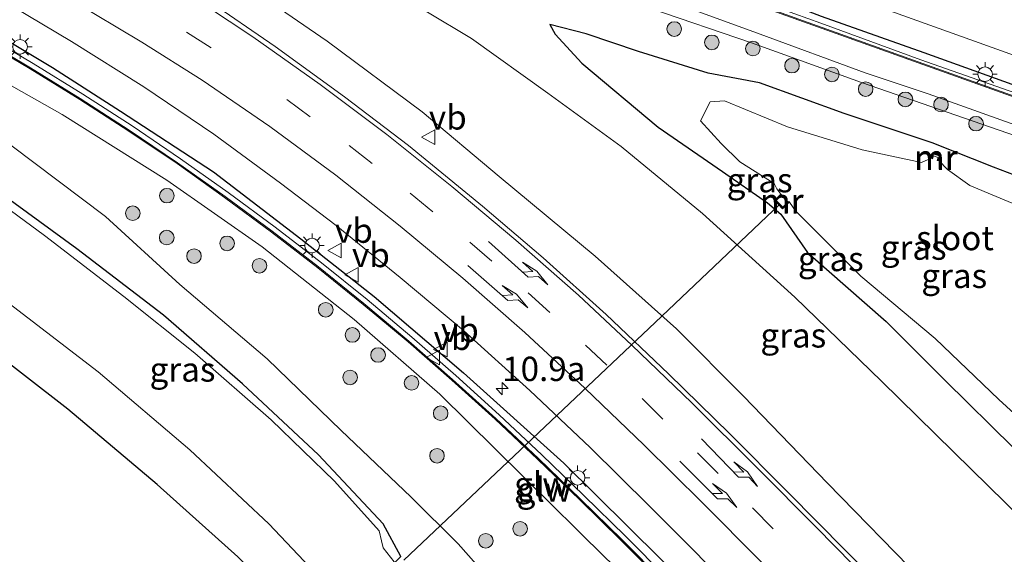
# Model space of a CAD drawing. Units: metres. Extents: x 129994 to 140005, y 481249 to 487500.
# Drawn here: x 131538 to 131639, y 482273 to 482328 of the extents above; entities that cross this region are included whole.
import ezdxf
from ezdxf.enums import TextEntityAlignment as Align

# ---------------------------------------------------------------- set-up
doc = ezdxf.new("R2010")
doc.units = ezdxf.units.M
doc.linetypes.add('VW-3-9_STREEP', pattern=[12, 3, -9])
doc.layers.get('0').update_dxf_attribs({"lineweight": 25})
for name, color, linetype, lineweight in [('B-ME-AM-KILOMETR-S-B1', 7, 'Continuous', 18), ('B-ME-GR-BOOM-S-B1', 93, 'Continuous', 18), ('B-ME-GW-KRUINLIJN-L-B1', 93, 'Continuous', 18), ('B-ME-GW-TEENLIJN-L-B1', 93, 'Continuous', 18), ('B-ME-IE-GRASLAND-GV-B6', 93, 'Continuous', 18), ('B-ME-IE-MEUBILAIR_WEGMEUBILAIR-LICHTMAST-S-B1', 8, 'Continuous', 18), ('B-ME-KW-GELUIDSWERING-GV-B6', 8, 'Continuous', 18), ('B-ME-KW-SCHERM-L-B1', 8, 'Continuous', 18), ('B-ME-MW-MUUR-GV-B6', 8, 'IE-TERREINAFSCHEIDING-KUNSTMATIG', 18), ('B-ME-MW-MUUR-L-B1', 8, 'IE-TERREINAFSCHEIDING-KUNSTMATIG', 18), ('B-ME-OG-WATER-GV-B6', 153, 'Continuous', 18), ('B-ME-VH-VERH_SOORT-BITUMEN-GV-B6', 8, 'IE-TERREINAFSCHEIDING-NATUURLIJK-HOUTWAL', 18), ('B-ME-VW-MARKERING-39STREEP-015-L-B1', 255, 'VW-3-9_STREEP', 18), ('B-ME-VW-MARKERING-PIJLLI750-S-B1', 7, 'Continuous', 18), ('B-ME-VW-MARKERING-STREEP-015-L-B1', 7, 'Continuous', 18), ('B-ME-VW-MEUBILAIR_WEGMEUBILAIR-VERKEERSBORD-S-B1', 8, 'Continuous', 18)]:
    doc.layers.add(name, color=color, linetype=linetype, lineweight=lineweight)
for name, color, linetype in [('B-ME-GW-INSTEEKWATERGANG-L-B1', 10, 'Continuous'), ('B-ME-IE-TERREINAFSCHEIDING-HAAG-L-B1', 10, 'Continuous'), ('B-ME-KG-KADASTRAAL-OPNAMEDTMGRENS-L-B1', 10, 'Continuous'), ('B-ME-KW-DUIKER-L-B1', 10, 'Continuous')]:
    doc.layers.add(name, color=color, linetype=linetype)
doc.styles.add('NLCS-ISO', font='NLCS-ISO.TTF')
doc.linetypes.add('IE-TERREINAFSCHEIDING-KUNSTMATIG', pattern='A,4,[82,NLCS.SHX,S=0.75,R=90,X=0,Y=0],4,-2', length=10)
doc.linetypes.add('IE-TERREINAFSCHEIDING-NATUURLIJK-HOUTWAL', pattern='A,7,-1.5,[67,NLCS.SHX,S=0.75,R=45,X=0,Y=0],-1.5,7,-1.5,[70,NLCS.SHX,S=0.75,R=0,X=0,Y=0],-1.5', length=20)

# ---------------------------------------------------------------- blocks, each defined once
blk = doc.blocks.new('hecto')
for p, q in [((0, 0.625), (-0.625, 0)), ((0, -0.625), (0, 0.625)), ((-0.625, 0), (0.625, 0)), ((0.625, 0), (0, -0.625))]:
    blk.add_line(p, q)
blk = doc.blocks.new('pijll')
for p, q in [((5.7, 1.05, 0.1), (4, 0.75, 0.1)), ((7.5, 0.75, 0.1), (5.7, 1.05, 0.1)), ((0, 0, 0.1), (5.45, 0, 0.1)), ((4, 0.75, 0.1), (5.45, 0.75, 0.1)), ((5.45, 0.75, 0.1), (4.7, 0, 0.1)), ((6.2, 0.75, 0.1), (5.45, 0, 0.1)), ((7.5, 0.75, 0.1), (6.2, 0.75, 0.1))]:
    blk.add_line(p, q)
blk = doc.blocks.new('boom')
h = blk.add_hatch(color=256)
edge = h.paths.add_edge_path()
edge.add_arc((0, 0), 0.75, 0, 360)
blk.add_circle((0, 0), 0.75)
blk = doc.blocks.new('lantaarnpaal')
for p, q in [((0, 0.75), (0, 1.25)), ((-0.75, 0), (-1.25, 0)), ((-0.88, 0.88), (-0.53, 0.53)), ((0.53, 0.53), (0.88, 0.88)), ((0.75, 0), (1.25, 0)), ((-0.53, -0.53), (-0.88, -0.88)), ((0, -0.75), (0, -1.25)), ((0.53, -0.53), (0.88, -0.88))]:
    blk.add_line(p, q)
blk.add_circle((0, 0), 0.75)
blk = doc.blocks.new('verkeersbord')
for p, q in [((0, 0.75), (-0.75, -0.625)), ((0.75, -0.625), (0, 0.75)), ((-0.75, -0.625), (0.75, -0.625))]:
    blk.add_line(p, q)

msp = doc.modelspace()

# ---------------------------------------------------------------- linework, layer by layer
at = {"layer": 'B-ME-GW-INSTEEKWATERGANG-L-B1'}
for points in [[(131647.588, 482309.231, -0.958), (131638.224, 482312.778, -0.926), (131631.928, 482315.283, -1.191), (131622.884, 482318.309, -1.353), (131614.193, 482321.449, -1.365), (131608.943, 482322.421, -1.489), (131601.79, 482324.666, -1.489), (131596.416, 482326.465, -1.44), (131592.672, 482327.432, -1.45), (131593.232, 482326.428, -1.467)], [(131593.232, 482326.428, -1.467), (131595.968, 482323.446, -1.454), (131603.801, 482316.906, -1.423), (131610.398, 482312.343, -1.492), (131615.04, 482309.111, -1.437), (131616.408, 482307.941, -1.405), (131619.132, 482304.025, -1.423), (131627.201, 482296.927, -1.514), (131633.253, 482290.873, -1.424), (131640.272, 482283.976, -1.447)], [(131577.375, 482272.798, -1.706), (131575.547, 482276.148, -1.789), (131568.902, 482283.239, -1.734), (131561.115, 482290.546, -1.739), (131553.01, 482297.583, -1.745), (131544.098, 482304.379, -1.785), (131535.204, 482310.857, -1.79)]]:
    msp.add_polyline3d(points, dxfattribs=at)
at = {"layer": 'B-ME-GW-KRUINLIJN-L-B1'}
for points in [[(131546.458, 482350.439, -0.495), (131557.431, 482346.465, -0.527), (131567.634, 482342.825, -0.563), (131580.029, 482338.646, -0.51), (131591.612, 482334.839, -0.542), (131603.087, 482330.535, -0.536), (131614.279, 482326.44, -0.585), (131625.058, 482322.457, -0.546), (131631.521, 482320.329, -0.466), (131642.709, 482316.307, -0.51)], [(131695.669, 482285.662, 6.682), (131693.289, 482287.874, 6.631), (131686.707, 482290.505, 6.213), (131684.564, 482290.379, 6.184), (131682.721, 482289.809, 6.1), (131676.343, 482284.312, 6), (131668.078, 482277.341, 5.805), (131659.084, 482269.373, 5.457), (131651.328, 482262.597, 5.223), (131648.204, 482260.636, 5.094), (131644.889, 482259.755, 4.918), (131642.356, 482260.249, 4.873), (131639.157, 482262.285, 4.853), (131630.937, 482270.351, 4.799), (131621.188, 482280.323, 4.638), (131612.575, 482289.265, 4.31), (131605.679, 482296.192, 4.079), (131597.314, 482303.626, 3.91), (131587.483, 482311.822, 3.652), (131579.579, 482318.457, 3.31), (131569.817, 482325.728, 2.832), (131559.586, 482332.765, 2.217), (131549.175, 482338.619, 1.898), (131538.32, 482344.524, 1.4)], [(131533.184, 482323.495, 0.915), (131542.598, 482318.194, 1.349), (131553.327, 482311.462, 1.916), (131563.137, 482304.605, 2.498), (131572.597, 482297.126, 2.97), (131581.37, 482289.486, 3.308), (131589.949, 482281.02, 3.596), (131598.392, 482272.664, 3.855), (131607.488, 482264.139, 4.086), (131616.003, 482255.864, 4.18), (131624.167, 482247.239, 4.21), (131632.343, 482238.963, 4.406), (131640.93, 482230.017, 4.721)]]:
    msp.add_polyline3d(points, dxfattribs=at)
at = {"layer": 'B-ME-GW-TEENLIJN-L-B1'}
for points in [[(131545.95, 482349.647, -0.89), (131557.064, 482345.606, -0.903), (131567.496, 482341.916, -0.958), (131579.803, 482337.564, -0.95), (131591.113, 482333.604, -0.972), (131602.934, 482329.122, -1.077), (131613.371, 482325.547, -1.04), (131624.663, 482321.465, -0.98), (131642.367, 482315.351, -0.903)], [(131544.224, 482346.955, -0.891), (131554.264, 482342.764, -0.929), (131565.572, 482337.154, -0.952), (131575.257, 482331.648, -0.99), (131584.642, 482326.002, -1.062), (131592.478, 482320.39, -1.062), (131599.986, 482314.889, -1.078), (131608.365, 482308.02, -1.099), (131617.836, 482299.449, -1.058), (131626.726, 482290.818, -0.951), (131635.976, 482281.745, -0.938), (131644.625, 482273.251, -0.795), (131652.421, 482280.779, -1.018), (131660.336, 482288.203, -1.037), (131669.282, 482297.653, -1.091), (131675.12, 482300.344, -0.942), (131680.27, 482301.86, -0.617), (131684.207, 482302.197, -0.26), (131691.904, 482299.666, -0.272), (131701.962, 482295.883, -0.313), (131704.725, 482293.775, -0.508)], [(131640.039, 482209.728, -1.238), (131635.627, 482217.249, -1.172), (131627.755, 482225.568, -1.558), (131620.879, 482233.713, -1.5), (131613.449, 482241.07, -1.519), (131605.835, 482249.15, -1.497), (131598.275, 482257.556, -1.516), (131590.892, 482265.491, -1.438), (131583.262, 482274.1, -1.355), (131578.391, 482278.926, -1.367), (131571.232, 482285.734, -1.501), (131563.639, 482293.082, -1.495), (131554.688, 482300.724, -1.488), (131547.055, 482307.703, -1.474), (131537.339, 482315.04, -1.496)]]:
    msp.add_polyline3d(points, dxfattribs=at)
at = {"layer": 'B-ME-IE-GRASLAND-GV-B6'}
for points in [[(131641.092, 482320.18, -0.45), (131630.753, 482323.8, -0.706), (131620.502, 482327.559, -0.436), (131609.821, 482331.446, -0.519), (131598.413, 482335.474, -0.518), (131587.168, 482339.451, -0.525), (131577.367, 482343.019, -0.355), (131565.464, 482346.979, -0.477), (131553.976, 482351.133, -0.465), (131542.801, 482354.892, -0.368), (131548.484, 482356.727, -0.185), (131565.985, 482350.628, -0.199), (131585.704, 482343.714, -0.201), (131603.35, 482337.451, -0.215), (131627.586, 482328.835, -0.213), (131644.987, 482322.61, -0.215)], [(131642.709, 482316.307, -0.51), (131642.367, 482315.351, -0.903), (131624.663, 482321.465, -0.98), (131613.371, 482325.547, -1.04), (131602.934, 482329.122, -1.077), (131591.113, 482333.604, -0.972), (131579.803, 482337.564, -0.95), (131567.496, 482341.916, -0.958), (131557.064, 482345.606, -0.903), (131545.95, 482349.647, -0.89), (131546.458, 482350.439, -0.495), (131557.431, 482346.465, -0.527), (131567.634, 482342.825, -0.563), (131580.029, 482338.646, -0.51), (131591.612, 482334.839, -0.542), (131603.087, 482330.535, -0.536), (131614.279, 482326.44, -0.585), (131625.058, 482322.457, -0.546), (131631.521, 482320.329, -0.466), (131642.709, 482316.307, -0.51)], [(131644.625, 482273.251, -0.795), (131635.976, 482281.745, -0.938), (131626.726, 482290.818, -0.951), (131617.836, 482299.449, -1.058), (131608.365, 482308.02, -1.099), (131599.986, 482314.889, -1.078), (131592.478, 482320.39, -1.062), (131584.642, 482326.002, -1.062), (131575.257, 482331.648, -0.99), (131565.572, 482337.154, -0.952), (131554.264, 482342.764, -0.929), (131544.224, 482346.955, -0.891), (131545.95, 482349.647, -0.89)], [(131545.95, 482349.647, -0.89), (131557.064, 482345.606, -0.903), (131567.496, 482341.916, -0.958), (131579.803, 482337.564, -0.95), (131591.113, 482333.604, -0.972), (131602.934, 482329.122, -1.077), (131613.371, 482325.547, -1.04), (131624.663, 482321.465, -0.98), (131642.367, 482315.351, -0.903)], [(131630.937, 482270.351, 4.799), (131621.188, 482280.323, 4.638), (131612.575, 482289.265, 4.31), (131605.679, 482296.192, 4.079), (131597.314, 482303.626, 3.91), (131587.483, 482311.822, 3.652), (131579.579, 482318.457, 3.31), (131569.817, 482325.728, 2.832), (131559.586, 482332.765, 2.217), (131549.175, 482338.619, 1.898), (131538.32, 482344.524, 1.4), (131544.224, 482346.955, -0.891), (131554.264, 482342.764, -0.929), (131565.572, 482337.154, -0.952), (131575.257, 482331.648, -0.99), (131584.642, 482326.002, -1.062), (131592.478, 482320.39, -1.062), (131599.986, 482314.889, -1.078), (131608.365, 482308.02, -1.099), (131617.836, 482299.449, -1.058), (131626.726, 482290.818, -0.951), (131635.976, 482281.745, -0.938), (131644.625, 482273.251, -0.795)], [(131564.46, 482325.174, 2.671), (131557.37, 482330.073, 2.313), (131550.157, 482334.712, 2.001), (131542.915, 482339.111, 1.708), (131538.32, 482344.524, 1.4), (131549.175, 482338.619, 1.898), (131559.586, 482332.765, 2.217), (131569.817, 482325.728, 2.832), (131579.579, 482318.457, 3.31), (131587.483, 482311.822, 3.652), (131597.314, 482303.626, 3.91), (131605.679, 482296.192, 4.079), (131612.575, 482289.265, 4.31), (131621.188, 482280.323, 4.638), (131630.937, 482270.351, 4.799), (131639.157, 482262.285, 4.853), (131642.356, 482260.249, 4.873)], [(131535.973, 482330.215, 1.37), (131543.548, 482325.695, 1.682), (131550.976, 482321.032, 2.036), (131558.185, 482316.17, 2.385), (131565.007, 482311.143, 2.742), (131570.716, 482306.786, 3.013), (131577.32, 482301.456, 3.343), (131583.794, 482296.025, 3.609), (131590.62, 482289.847, 3.854), (131596.819, 482283.999, 4.052), (131602.867, 482278.012, 4.234), (131613.266, 482267.566, 4.399)], [(131642.709, 482316.307, -0.51), (131631.521, 482320.329, -0.466), (131625.058, 482322.457, -0.546), (131614.279, 482326.44, -0.585), (131603.087, 482330.535, -0.536)], [(131614.983, 482329.032, -0.437), (131620.638, 482327.033, -0.432), (131626.286, 482325.014, -0.407), (131631.936, 482322.995, -0.366), (131637.58, 482320.97, -0.369), (131643.225, 482318.94, -0.392)], [(131603.801, 482316.906, -1.423), (131595.968, 482323.446, -1.454), (131593.232, 482326.428, -1.467), (131592.672, 482327.432, -1.45), (131596.416, 482326.465, -1.44), (131601.79, 482324.666, -1.489), (131608.943, 482322.421, -1.489), (131614.193, 482321.449, -1.365), (131622.884, 482318.309, -1.353), (131631.928, 482315.283, -1.191), (131638.224, 482312.778, -0.926), (131647.588, 482309.231, -0.958)], [(131647.588, 482309.231, -0.958), (131638.224, 482312.778, -0.926), (131631.928, 482315.283, -1.191), (131622.884, 482318.309, -1.353), (131614.193, 482321.449, -1.365), (131608.943, 482322.421, -1.489), (131601.79, 482324.666, -1.489), (131596.416, 482326.465, -1.44), (131592.672, 482327.432, -1.45), (131593.232, 482326.428, -1.467), (131595.968, 482323.446, -1.454), (131603.801, 482316.906, -1.423)], [(131598.392, 482272.664, 3.855), (131589.949, 482281.02, 3.596), (131581.37, 482289.486, 3.308), (131572.597, 482297.126, 2.97), (131563.137, 482304.605, 2.498), (131553.327, 482311.462, 1.916), (131542.598, 482318.194, 1.349), (131533.184, 482323.495, 0.915), (131534.147, 482325.934, 1.158), (131539.307, 482322.89, 1.351), (131544.396, 482319.737, 1.567), (131549.431, 482316.49, 1.789), (131554.393, 482313.142, 2.059), (131559.28, 482309.678, 2.332), (131564.105, 482306.119, 2.597), (131568.847, 482302.452, 2.842), (131573.519, 482298.695, 3.063), (131578.113, 482294.85, 3.263), (131582.618, 482290.917, 3.433), (131587.06, 482286.891, 3.593), (131591.423, 482282.798, 3.741), (131595.743, 482278.63, 3.88), (131600.013, 482274.43, 3.99), (131604.25, 482270.185, 4.089)], [(131604.692, 482270.625, 4.124), (131600.453, 482274.873, 4.026), (131596.178, 482279.077, 3.921), (131591.853, 482283.25, 3.781), (131587.483, 482287.35, 3.635), (131583.033, 482291.383, 3.474), (131578.518, 482295.324, 3.305), (131573.915, 482299.177, 3.098), (131569.233, 482302.942, 2.881), (131564.481, 482306.617, 2.633), (131559.646, 482310.184, 2.374), (131554.748, 482313.655, 2.105), (131549.775, 482317.011, 1.83), (131544.729, 482320.264, 1.62), (131539.63, 482323.424, 1.405), (131534.458, 482326.475, 1.22)], [(131643.306, 482252.858, 5.067), (131635.043, 482261.342, 4.832), (131629.155, 482267.287, 4.759), (131623.028, 482273.429, 4.685), (131617.162, 482279.382, 4.6), (131611.155, 482285.396, 4.476), (131604.871, 482291.566, 4.317), (131598.445, 482297.661, 4.161), (131591.983, 482303.476, 3.944), (131585.747, 482308.781, 3.687), (131578.153, 482315.005, 3.36), (131571.596, 482320.017, 3.032), (131564.46, 482325.174, 2.671)], [(131590.892, 482265.491, -1.438), (131583.262, 482274.1, -1.355), (131578.391, 482278.926, -1.367), (131571.232, 482285.734, -1.501), (131563.639, 482293.082, -1.495), (131554.688, 482300.724, -1.488), (131547.055, 482307.703, -1.474), (131537.339, 482315.04, -1.496), (131533.184, 482323.495, 0.915), (131542.598, 482318.194, 1.349), (131553.327, 482311.462, 1.916), (131563.137, 482304.605, 2.498), (131572.597, 482297.126, 2.97), (131581.37, 482289.486, 3.308), (131589.949, 482281.02, 3.596), (131598.392, 482272.664, 3.855)], [(131632.604, 482313.475, -2.112), (131632.754, 482313.982, -1.756), (131632.004, 482314.203, -1.772), (131631.828, 482313.696, -2.1), (131630.84, 482313.273, -2.112), (131624.751, 482314.551, -2.131), (131617.083, 482316.924, -2.124), (131610.61, 482319.579, -2.148), (131609.126, 482319.5, -2.132), (131608.133, 482317.554, -2.128), (131610.278, 482315.209, -2.13), (131612.173, 482313.315, -2.113), (131615.721, 482311.106, -2.13), (131615.986, 482310.562, -2.139), (131616.392, 482310.026, -2.164), (131616.18, 482309.804, -1.859), (131615.748, 482309.386, -1.605), (131616.571, 482308.494, -1.588), (131617.124, 482309.041, -1.916), (131617.292, 482309.171, -2.176), (131617.906, 482308.304, -2.159), (131620.148, 482306.045, -2.127), (131624.625, 482301.575, -2.133), (131632.236, 482295.184, -2.129), (131638.77, 482288.919, -2.125), (131643.909, 482284.217, -2.138)], [(131640.272, 482283.976, -1.447), (131633.253, 482290.873, -1.424), (131627.201, 482296.927, -1.514), (131619.132, 482304.025, -1.423), (131616.408, 482307.941, -1.405), (131615.04, 482309.111, -1.437), (131610.398, 482312.343, -1.492), (131603.801, 482316.906, -1.423)], [(131603.801, 482316.906, -1.423), (131610.398, 482312.343, -1.492), (131615.04, 482309.111, -1.437), (131616.408, 482307.941, -1.405), (131619.132, 482304.025, -1.423), (131627.201, 482296.927, -1.514), (131633.253, 482290.873, -1.424), (131640.272, 482283.976, -1.447)], [(131577.375, 482272.798, -1.706), (131575.547, 482276.148, -1.789), (131568.902, 482283.239, -1.734), (131561.115, 482290.546, -1.739), (131553.01, 482297.583, -1.745), (131544.098, 482304.379, -1.785), (131535.204, 482310.857, -1.79), (131537.339, 482315.04, -1.496), (131547.055, 482307.703, -1.474), (131554.688, 482300.724, -1.488), (131563.639, 482293.082, -1.495), (131571.232, 482285.734, -1.501), (131578.391, 482278.926, -1.367), (131583.262, 482274.1, -1.355), (131590.892, 482265.491, -1.438)], [(131641.627, 482308.469, -2.144), (131635.8, 482310.884, -2.117), (131633.498, 482312.544, -2.102), (131632.604, 482313.475, -2.112)], [(131575.547, 482276.148, -1.789), (131577.375, 482272.798, -1.706), (131576.753, 482272.196, -2.002), (131576.696, 482272.255, -2.003), (131575.56, 482273.682, -2.006), (131575.381, 482274.418, -2.002), (131575.135, 482275.446, -1.989), (131570.559, 482280.544, -1.986), (131564.048, 482286.845, -2.017), (131556.221, 482293.694, -1.992), (131548.922, 482299.516, -1.985), (131540.767, 482305.767, -2.018), (131532.531, 482311.815, -2.023), (131535.204, 482310.857, -1.79), (131544.098, 482304.379, -1.785), (131553.01, 482297.583, -1.745), (131561.115, 482290.546, -1.739), (131568.902, 482283.239, -1.734), (131575.547, 482276.148, -1.789)], [(131560.635, 482272.753, -1.137), (131552.349, 482280.184, -1.094), (131543.173, 482287.918, -1.067), (131534.246, 482294.832, -1.067), (131523.791, 482302.452, -1.101), (131527.08, 482306.4, -2.018), (131537.157, 482298.768, -2.012), (131546.301, 482291.747, -2.007), (131555.699, 482283.738, -2.004), (131563.802, 482276.153, -2.009), (131570.461, 482269.138, -2.034)]]:
    msp.add_polyline3d(points, dxfattribs=at)
at = {"layer": 'B-ME-IE-TERREINAFSCHEIDING-HAAG-L-B1'}
for points in [[(131544.143, 482355.325, -0.123), (131554.221, 482351.808, -0.345), (131565.742, 482347.695, -0.414), (131577.831, 482343.699, -0.247), (131587.324, 482340.16, -0.455), (131587.388, 482340.072, -0.483), (131598.722, 482336.058, -0.511), (131610.292, 482332.245, -0.216), (131620.547, 482328.286, -0.586), (131631.07, 482324.572, -0.376), (131641.834, 482320.674, -0.299), (131651.443, 482317.298, -0.746)], [(131534.724, 482327.131, 1.178), (131541.615, 482323.018, 1.456), (131548.596, 482318.539, 1.758), (131558.133, 482312.301, 2.283), (131567.102, 482305.437, 2.794), (131574.643, 482299.51, 3.121), (131583.808, 482291.66, 3.516), (131594.11, 482282.387, 3.87), (131604.036, 482272.56, 4.123), (131614.314, 482262.109, 4.23), (131623.89, 482252.429, 4.41), (131633.744, 482242.572, 4.554), (131643.114, 482232.748, 4.849)]]:
    msp.add_polyline3d(points, dxfattribs=at)
at = {"layer": 'B-ME-KG-KADASTRAAL-OPNAMEDTMGRENS-L-B1'}
msp.add_polyline3d([(131641.605, 482180.906, -1.157), (131632.534, 482187.961, -1.025), (131624.294, 482196.008, -1.023), (131616.245, 482204.474, -1.049), (131608.884, 482214.254, -1.09), (131602.057, 482223.803, -1.063), (131595.661, 482232.589, -1.059), (131588.851, 482241.644, -1.056), (131581.115, 482250.42, -1.067), (131575.951, 482256.902, -1.09), (131567.484, 482265.957, -1.075), (131560.635, 482272.753, -1.137), (131552.349, 482280.184, -1.094), (131543.173, 482287.918, -1.067), (131534.246, 482294.832, -1.067), (131523.791, 482302.452, -1.101)], dxfattribs=at)
at = {"layer": 'B-ME-KW-DUIKER-L-B1'}
msp.add_polyline3d([(131616.291, 482308.996, -2.006), (131603.476, 482296.829, -2.007), (131577.677, 482272.406, -2.011)], dxfattribs=at)
at = {"layer": 'B-ME-KW-GELUIDSWERING-GV-B6'}
for points in [[(131643.225, 482318.94, -0.392), (131637.58, 482320.97, -0.369), (131631.936, 482322.995, -0.366), (131626.286, 482325.014, -0.407), (131620.638, 482327.033, -0.432), (131614.983, 482329.032, -0.437), (131609.32, 482331.052, -0.435), (131603.668, 482333.059, -0.413), (131598.012, 482335.07, -0.418), (131592.351, 482337.061, -0.419), (131586.695, 482339.059, -0.406), (131581.039, 482341.054, -0.394), (131575.384, 482343.046, -0.414), (131569.723, 482345.034, -0.415), (131564.051, 482347.014, -0.406), (131558.389, 482349, -0.393), (131552.721, 482350.969, -0.387), (131547.055, 482352.94, -0.376), (131542.801, 482354.892, -0.368), (131553.976, 482351.133, -0.465), (131565.464, 482346.979, -0.477), (131577.367, 482343.019, -0.355), (131587.168, 482339.451, -0.525)], [(131587.168, 482339.451, -0.525), (131598.413, 482335.474, -0.518), (131609.821, 482331.446, -0.519), (131620.502, 482327.559, -0.436), (131630.753, 482323.8, -0.706), (131641.092, 482320.18, -0.45)], [(131604.25, 482270.185, 4.089), (131600.013, 482274.43, 3.99), (131595.743, 482278.63, 3.88), (131591.423, 482282.798, 3.741), (131587.06, 482286.891, 3.593), (131582.618, 482290.917, 3.433), (131578.113, 482294.85, 3.263), (131573.519, 482298.695, 3.063), (131568.847, 482302.452, 2.842), (131564.105, 482306.119, 2.597), (131559.28, 482309.678, 2.332), (131554.393, 482313.142, 2.059), (131549.431, 482316.49, 1.789), (131544.396, 482319.737, 1.567), (131539.307, 482322.89, 1.351), (131534.147, 482325.934, 1.158)], [(131534.458, 482326.475, 1.22), (131539.63, 482323.424, 1.405), (131544.729, 482320.264, 1.62), (131549.775, 482317.011, 1.83), (131554.748, 482313.655, 2.105), (131559.646, 482310.184, 2.374), (131564.481, 482306.617, 2.633), (131569.233, 482302.942, 2.881), (131573.915, 482299.177, 3.098), (131578.518, 482295.324, 3.305), (131583.033, 482291.383, 3.474), (131587.483, 482287.35, 3.635), (131591.853, 482283.25, 3.781), (131596.178, 482279.077, 3.921), (131600.453, 482274.873, 4.026), (131604.692, 482270.625, 4.124)]]:
    msp.add_polyline3d(points, dxfattribs=at)
at = {"layer": 'B-ME-KW-SCHERM-L-B1'}
for points in [[(131546.161, 482353.35, 7.62), (131547.055, 482353.04, 7.62), (131552.721, 482351.069, 7.622), (131558.389, 482349.1, 7.621), (131564.051, 482347.114, 7.623), (131569.723, 482345.134, 7.623), (131575.384, 482343.146, 7.622), (131581.039, 482341.154, 7.621), (131586.695, 482339.159, 7.622), (131592.351, 482337.161, 7.622), (131598.012, 482335.17, 7.622), (131603.668, 482333.159, 7.625), (131609.32, 482331.152, 7.623), (131614.983, 482329.132, 7.625), (131620.638, 482327.133, 7.626), (131626.286, 482325.114, 7.625), (131631.936, 482323.095, 7.625), (131637.58, 482321.07, 7.625), (131643.225, 482319.04, 7.624)], [(131534.197, 482326.021, 4.296), (131539.359, 482322.976, 4.517), (131544.449, 482319.821, 4.749), (131549.486, 482316.574, 4.98), (131554.45, 482313.224, 5.234), (131559.339, 482309.759, 5.495), (131564.165, 482306.199, 5.758), (131568.909, 482302.531, 6.001), (131573.583, 482298.772, 6.225), (131578.178, 482294.926, 6.431), (131582.685, 482290.991, 6.612), (131587.128, 482286.965, 6.783), (131591.492, 482282.87, 6.926), (131595.812, 482278.702, 7.051), (131600.084, 482274.501, 7.155), (131604.321, 482270.255, 7.237)]]:
    msp.add_polyline3d(points, dxfattribs=at)
at = {"layer": 'B-ME-MW-MUUR-GV-B6'}
for points in [[(131632.604, 482313.475, -2.112), (131632.461, 482313.471, -2.113), (131632.553, 482313.784, -2.094), (131632.067, 482313.936, -2.11), (131631.955, 482313.626, -2.133), (131631.828, 482313.696, -2.1), (131632.004, 482314.203, -1.772), (131632.754, 482313.982, -1.756), (131632.604, 482313.475, -2.112)], [(131615.912, 482309.352, -2.129), (131616.596, 482308.67, -2.154), (131617.21, 482309.264, -2.163), (131617.292, 482309.171, -2.176), (131617.124, 482309.041, -1.916), (131616.571, 482308.494, -1.588), (131615.748, 482309.386, -1.605), (131616.18, 482309.804, -1.859), (131616.392, 482310.026, -2.164), (131616.478, 482309.936, -2.151), (131615.912, 482309.352, -2.129)]]:
    msp.add_polyline3d(points, dxfattribs=at)
at = {"layer": 'B-ME-MW-MUUR-L-B1'}
for points in [[(131632.547, 482313.478, -2.079), (131632.681, 482313.95, -1.615), (131632.06, 482314.128, -1.616), (131631.911, 482313.687, -2.061)], [(131616.395, 482309.951, -1.929), (131615.806, 482309.378, -1.561), (131616.579, 482308.598, -1.548), (131617.14, 482309.151, -1.907)]]:
    msp.add_polyline3d(points, dxfattribs=at)
at = {"layer": 'B-ME-OG-WATER-GV-B6'}
for points in [[(131638.77, 482288.919, -2.125), (131632.236, 482295.184, -2.129), (131624.625, 482301.575, -2.133), (131620.148, 482306.045, -2.127), (131617.906, 482308.304, -2.159), (131617.292, 482309.171, -2.176), (131617.21, 482309.264, -2.163), (131616.596, 482308.67, -2.154), (131615.912, 482309.352, -2.129), (131616.478, 482309.936, -2.151), (131616.392, 482310.026, -2.164), (131615.986, 482310.562, -2.139), (131615.721, 482311.106, -2.13), (131612.173, 482313.315, -2.113), (131610.278, 482315.209, -2.13), (131608.133, 482317.554, -2.128), (131609.126, 482319.5, -2.132), (131610.61, 482319.579, -2.148), (131617.083, 482316.924, -2.124), (131624.751, 482314.551, -2.131), (131630.84, 482313.273, -2.112), (131631.828, 482313.696, -2.1), (131631.955, 482313.626, -2.133), (131632.067, 482313.936, -2.11), (131632.553, 482313.784, -2.094), (131632.461, 482313.471, -2.113), (131632.604, 482313.475, -2.112), (131633.498, 482312.544, -2.102), (131635.8, 482310.884, -2.117), (131641.627, 482308.469, -2.144)], [(131644.901, 482184.383, -2.003), (131635.874, 482191.629, -2.004), (131627.715, 482199.225, -2.036), (131619.782, 482207.816, -2.02), (131612.51, 482216.992, -2.022), (131605.887, 482226.36, -2.007), (131599.182, 482235.571, -2.018), (131592.902, 482244.469, -2.01), (131585.158, 482253.639, -2.018), (131579.268, 482260.319, -2.023), (131570.461, 482269.138, -2.034), (131563.802, 482276.153, -2.009), (131555.699, 482283.738, -2.004), (131546.301, 482291.747, -2.007), (131537.157, 482298.768, -2.012), (131527.08, 482306.4, -2.018), (131532.531, 482311.815, -2.023), (131540.767, 482305.767, -2.018)], [(131540.767, 482305.767, -2.018), (131548.922, 482299.516, -1.985), (131556.221, 482293.694, -1.992), (131564.048, 482286.845, -2.017), (131570.559, 482280.544, -1.986), (131575.135, 482275.446, -1.989), (131575.381, 482274.418, -2.002), (131575.56, 482273.682, -2.006), (131576.696, 482272.255, -2.003)], [(131643.909, 482284.217, -2.138), (131638.77, 482288.919, -2.125)]]:
    msp.add_polyline3d(points, dxfattribs=at)
at = {"layer": 'B-ME-VH-VERH_SOORT-BITUMEN-GV-B6'}
for points in [[(131644.987, 482322.61, -0.215), (131627.586, 482328.835, -0.213), (131603.35, 482337.451, -0.215), (131585.704, 482343.714, -0.201), (131565.985, 482350.628, -0.199), (131548.484, 482356.727, -0.185), (131544.646, 482366.765, 0.01), (131558.679, 482361.908, -0.005), (131573.432, 482356.711, 0.005), (131588.108, 482351.579, 0.004), (131602.669, 482346.421, -0.016), (131616.04, 482341.655, -0.007), (131629.792, 482336.834, -0.021), (131643.858, 482331.714, -0.021)], [(131613.266, 482267.566, 4.399), (131602.867, 482278.012, 4.234), (131596.819, 482283.999, 4.052), (131590.62, 482289.847, 3.854), (131583.794, 482296.025, 3.609), (131577.32, 482301.456, 3.343), (131570.716, 482306.786, 3.013), (131565.007, 482311.143, 2.742), (131558.185, 482316.17, 2.385), (131550.976, 482321.032, 2.036), (131543.548, 482325.695, 1.682), (131535.973, 482330.215, 1.37)], [(131557.37, 482330.073, 2.313), (131564.46, 482325.174, 2.671), (131571.596, 482320.017, 3.032), (131578.153, 482315.005, 3.36), (131585.747, 482308.781, 3.687), (131591.983, 482303.476, 3.944), (131598.445, 482297.661, 4.161), (131604.871, 482291.566, 4.317), (131611.155, 482285.396, 4.476), (131617.162, 482279.382, 4.6), (131623.028, 482273.429, 4.685), (131629.155, 482267.287, 4.759)]]:
    msp.add_polyline3d(points, dxfattribs=at)
at = {"layer": 'B-ME-VW-MARKERING-39STREEP-015-L-B1'}
for points in [[(131540.318, 482335.783, 1.622), (131545.199, 482333.013, 1.805), (131558.036, 482324.97, 2.408)], [(131565.653, 482319.725, 2.795), (131572.059, 482314.991, 3.111), (131578.338, 482310.112, 3.413), (131584.448, 482305.082, 3.677), (131590.461, 482299.876, 3.92), (131596.345, 482294.51, 4.155), (131602.138, 482289.017, 4.306), (131607.842, 482283.442, 4.451), (131613.494, 482277.794, 4.557), (131621.906, 482269.246, 4.666), (131630.014, 482260.997, 4.779), (131635.648, 482255.261, 4.876), (131639.071, 482251.791, 4.978)]]:
    msp.add_polyline3d(points, dxfattribs=at)
at = {"layer": 'B-ME-VW-MARKERING-STREEP-015-L-B1'}
for points in [[(131542.53, 482338.617, 1.722), (131547.726, 482335.546, 1.927), (131554.974, 482330.976, 2.241), (131562.162, 482326.169, 2.593), (131569.085, 482321.258, 2.945), (131575.934, 482316.122, 3.28), (131582.621, 482310.812, 3.583), (131589.19, 482305.297, 3.859), (131595.6, 482299.624, 4.098), (131601.105, 482294.504, 4.269), (131607.253, 482288.592, 4.421), (131614.031, 482281.849, 4.58), (131620.043, 482275.783, 4.675), (131627.534, 482268.182, 4.775), (131633.076, 482262.552, 4.845), (131645.241, 482250.316, 5.177), (131646.793, 482248.897, 5.234), (131648.491, 482247.658, 5.286), (131650.297, 482246.601, 5.333), (131652.225, 482245.744, 5.386), (131652.374, 482245.703, 5.379)], [(131538.148, 482333.002, 1.507), (131543.57, 482329.948, 1.723), (131550.789, 482325.627, 2.051), (131556.981, 482321.7, 2.361), (131563.923, 482316.947, 2.717), (131570.681, 482311.945, 3.057), (131577.313, 482306.725, 3.368), (131583.743, 482301.381, 3.649), (131590.098, 482295.801, 3.88), (131596.267, 482290.095, 4.089), (131602.366, 482284.228, 4.279), (131608.31, 482278.334, 4.417), (131614.339, 482272.294, 4.529), (131621, 482265.54, 4.595), (131630.958, 482255.442, 4.734), (131638.631, 482247.655, 4.918), (131645.258, 482240.941, 5.16)]]:
    msp.add_polyline3d(points, dxfattribs=at)

# ---------------------------------------------------------------- block references
at = {"layer": 'B-ME-AM-KILOMETR-S-B1', "rotation": 90}
msp.add_blockref('hecto', (131587.78, 482290.037, 3.539), dxfattribs=at)
at = {"layer": 'B-ME-GR-BOOM-S-B1', "rotation": 90}
for p in [(131605.45, 482326.968, -1.101), (131609.308, 482325.598, -1.101), (131613.525, 482324.96, -1.061), (131617.539, 482323.204, -1.069), (131621.633, 482322.303, -0.969), (131625.103, 482320.803, -0.98), (131629.184, 482319.744, -0.972), (131632.842, 482319.212, -0.843), (131636.44, 482317.25, -0.832), (131553.354, 482309.853, 1.33), (131549.845, 482308.05, -0.463), (131553.33, 482305.557, -0.315), (131559.535, 482304.955, 1.466), (131556.134, 482303.649, -0.219), (131562.849, 482302.658, 1.772), (131569.659, 482298.139, 2.329), (131572.405, 482295.553, 2.307), (131575.033, 482293.49, 2.378), (131572.161, 482291.191, 0.778), (131578.475, 482290.63, 2.66), (131581.461, 482287.514, 2.637), (131581.087, 482283.144, 1.243), (131589.623, 482275.643, 1.385), (131586.095, 482274.409, -0.146)]:
    msp.add_blockref('boom', p, dxfattribs=at)
at = {"layer": 'B-ME-IE-MEUBILAIR_WEGMEUBILAIR-LICHTMAST-S-B1', "rotation": 90}
for p in [(131538.27, 482325.15, 1.426), (131637.366, 482322.327, -0.297), (131568.254, 482304.732, 2.927), (131595.528, 482280.885, 4.038)]:
    msp.add_blockref('lantaarnpaal', p, dxfattribs=at)
at = {"layer": 'B-ME-VW-MARKERING-PIJLLI750-S-B1'}
for p, rotation in [((131586.384, 482305.146, 3.756), 318), ((131584.263, 482302.676, 3.672), 319), ((131608.26, 482284.869, 4.46), 314), ((131606.033, 482282.589, 4.394), 315)]:
    msp.add_blockref('pijll', p, dxfattribs=dict(at, rotation=rotation))
at = {"layer": 'B-ME-VW-MEUBILAIR_WEGMEUBILAIR-VERKEERSBORD-S-B1', "rotation": 90}
for p in [(131580.252, 482315.866, 3.401), (131570.61, 482304.233, 3.04), (131572.356, 482301.732, 3.089), (131581.49, 482294.05, 3.467), (131580.73, 482293.228, 3.448)]:
    msp.add_blockref('verkeersbord', p, dxfattribs=at)

# ---------------------------------------------------------------- texts
at = {"layer": 'B-ME-AM-KILOMETR-S-B1', "ltscale": 0.2, "style": 'NLCS-ISO'}
msp.add_text('10.9a', height=2.5, dxfattribs=at).set_placement((131587.78, 482290.037, 3.539), align=Align.BOTTOM_LEFT)
at = {"layer": 'B-ME-IE-GRASLAND-GV-B6', "ltscale": 0.2, "style": 'NLCS-ISO'}
for p in [(131614.2155, 482311.449), (131630.031, 482304.523), (131630.031, 482304.523), (131621.5225, 482303.355), (131634.2005, 482301.6225), (131617.6745, 482295.5075), (131554.953, 482292.0055)]:
    msp.add_text('gras', height=2.5, dxfattribs=at).set_placement(p, align=Align.MIDDLE_CENTER)
at = {"layer": 'B-ME-KW-GELUIDSWERING-GV-B6', "ltscale": 0.2, "style": 'NLCS-ISO'}
msp.add_text('glw', height=2.5, dxfattribs=at).set_placement((131591.8137, 482280.2316), align=Align.MIDDLE_CENTER)
at = {"layer": 'B-ME-KW-SCHERM-L-B1', "ltscale": 0.2, "style": 'NLCS-ISO'}
msp.add_text('glw', height=2.5, dxfattribs=at).set_placement((131592.0813, 482279.679), align=Align.MIDDLE_CENTER)
at = {"layer": 'B-ME-MW-MUUR-GV-B6', "ltscale": 0.2, "style": 'NLCS-ISO'}
for p in [(131632.3144, 482313.7387), (131616.4923, 482309.3178)]:
    msp.add_text('mr', height=2.5, dxfattribs=at).set_placement(p, align=Align.MIDDLE_CENTER)
at = {"layer": 'B-ME-MW-MUUR-L-B1', "ltscale": 0.2, "style": 'NLCS-ISO'}
for p in [(131632.2997, 482313.8107), (131616.48, 482309.2695)]:
    msp.add_text('mr', height=2.5, dxfattribs=at).set_placement(p, align=Align.MIDDLE_CENTER)
at = {"layer": 'B-ME-OG-WATER-GV-B6', "ltscale": 0.2, "style": 'NLCS-ISO'}
msp.add_text('sloot', height=2.5, dxfattribs=at).set_placement((131634.2775, 482305.505), align=Align.MIDDLE_CENTER)
at = {"layer": 'B-ME-VW-MEUBILAIR_WEGMEUBILAIR-VERKEERSBORD-S-B1', "ltscale": 0.2, "style": 'NLCS-ISO'}
for p in [(131580.252, 482315.866, 3.401), (131570.61, 482304.233, 3.04), (131572.356, 482301.732, 3.089), (131580.73, 482293.228, 3.448), (131581.49, 482294.05, 3.467)]:
    msp.add_text('vb', height=2.5, dxfattribs=at).set_placement(p, align=Align.BOTTOM_LEFT)

doc.saveas('drawing.dxf')
